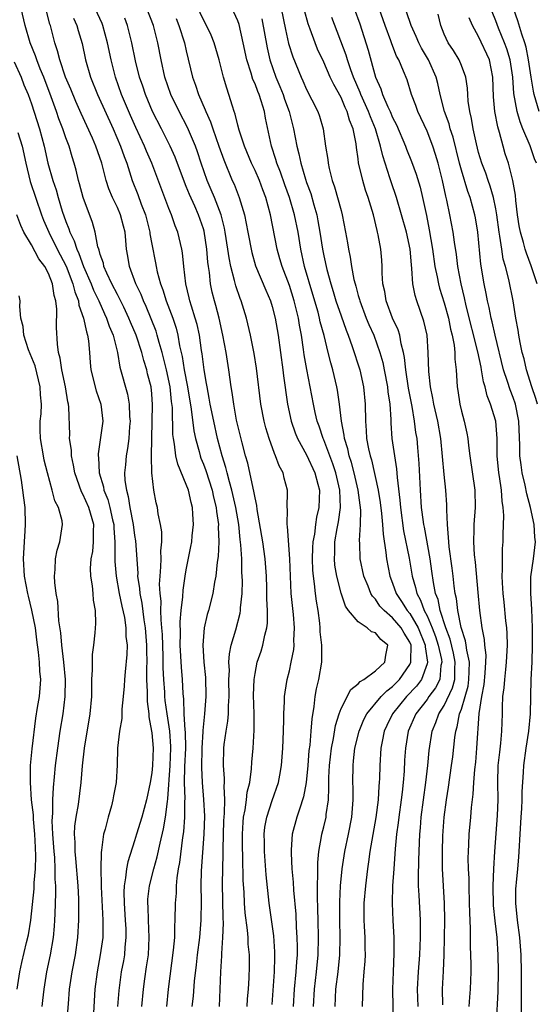
# Model space of a CAD drawing. Units: inches. Extents: x 2592000 to 2595000, y 1539000 to 1542000.
# Drawn here: x 2592680 to 2592740, y 1539709 to 1539824 of the extents above; entities that cross this region are included whole.
import ezdxf

# ---------------------------------------------------------------- set-up
doc = ezdxf.new("R2010")
doc.units = ezdxf.units.IN
doc.header["$MEASUREMENT"] = 0
doc.layers.add('LD25921539_2ft', color=52, linetype='Continuous')

msp = doc.modelspace()

# ---------------------------------------------------------------- linework, layer by layer
at = {"layer": 'LD25921539_2ft'}
for points, elevation in [([(2592713.8, 1539709), (2592713.9, 1539711), (2592714.15, 1539713), (2592714.36, 1539715), (2592714.39, 1539717), (2592714.33, 1539719), (2592714.31, 1539720.31), (2592714.25, 1539721.75), (2592714.26, 1539723), (2592714.31, 1539724.31), (2592714.29, 1539725), (2592714.29, 1539725.71), (2592714.42, 1539727), (2592714.74, 1539728.74), (2592714.78, 1539729), (2592715, 1539729.88), (2592715.26, 1539731), (2592715.28, 1539731.28), (2592715.53, 1539733), (2592715.6, 1539734.4), (2592715.58, 1539735), (2592715.59, 1539735.59), (2592715.65, 1539737), (2592715.89, 1539739), (2592716.12, 1539740.12), (2592716.36, 1539741.65), (2592716.78, 1539743), (2592717, 1539743.61), (2592718.16, 1539745.84), (2592719, 1539746.47), (2592719.24, 1539746.76), (2592719.66, 1539747), (2592721, 1539747.99), (2592722.09, 1539749), (2592722.2, 1539749.8), (2592722.43, 1539751), (2592721.64, 1539751.64), (2592721, 1539752.4), (2592720.55, 1539752.55), (2592720.05, 1539753), (2592719, 1539753.7), (2592717.87, 1539755), (2592717.51, 1539755.51), (2592717.02, 1539757.02), (2592716.52, 1539759), (2592716.29, 1539760.29), (2592716.23, 1539761), (2592716.27, 1539761.73), (2592716.28, 1539763), (2592716.54, 1539764.54), (2592716.69, 1539765.31), (2592716.94, 1539767), (2592716.87, 1539769), (2592716.38, 1539771), (2592716.04, 1539772.04), (2592715, 1539774.84), (2592714.93, 1539775), (2592714.45, 1539776.45), (2592714.23, 1539777), (2592713.99, 1539778.01), (2592713.79, 1539779), (2592713.42, 1539781), (2592713.01, 1539783.01), (2592712.72, 1539784.72), (2592712.64, 1539785.36), (2592712.4, 1539787), (2592712.17, 1539788.17), (2592712.05, 1539789), (2592711.56, 1539791), (2592711, 1539792.77), (2592710.14, 1539795), (2592709.9, 1539795.9), (2592709.58, 1539797), (2592708.79, 1539801), (2592708.26, 1539803), (2592707.91, 1539803.91), (2592707.51, 1539805), (2592707, 1539806.17), (2592706.61, 1539807), (2592705.78, 1539809), (2592705.15, 1539810.85), (2592705, 1539811.41), (2592704.7, 1539812.7), (2592704.58, 1539813), (2592704.37, 1539813.63), (2592703.97, 1539815), (2592703.71, 1539815.71), (2592703.32, 1539817), (2592702.82, 1539819), (2592702.26, 1539821), (2592701.9, 1539821.9), (2592701.38, 1539823), (2592701, 1539823.68), (2592699.84, 1539826.16)], 7848), ([(2592693.86, 1539709), (2592694.03, 1539711), (2592694.18, 1539712.18), (2592694.4, 1539713.6), (2592694.6, 1539715), (2592694.71, 1539717), (2592694.62, 1539719), (2592694.57, 1539720.57), (2592694.53, 1539721), (2592694.55, 1539721.45), (2592694.72, 1539723), (2592695.22, 1539725), (2592695.63, 1539726.37), (2592695.97, 1539727.97), (2592696.38, 1539729.62), (2592696.6, 1539731), (2592696.81, 1539732.81), (2592696.87, 1539733.13), (2592697.14, 1539737), (2592697.23, 1539739), (2592697.22, 1539739.22), (2592697.08, 1539741), (2592696.77, 1539743), (2592696.56, 1539744.56), (2592696.52, 1539745), (2592696.5, 1539745.5), (2592696.4, 1539747), (2592696.34, 1539748.34), (2592696.32, 1539749.68), (2592696.24, 1539752.24), (2592696.18, 1539753), (2592696.08, 1539753.92), (2592696.07, 1539755), (2592696.08, 1539756.08), (2592695.96, 1539757), (2592695.91, 1539758.09), (2592695.96, 1539759), (2592696.07, 1539760.07), (2592696.09, 1539761), (2592696.07, 1539761.93), (2592696.17, 1539763), (2592696.17, 1539764.17), (2592696.02, 1539765), (2592695.74, 1539766.26), (2592695.65, 1539767), (2592695.52, 1539767.52), (2592695.23, 1539769), (2592694.99, 1539771), (2592694.95, 1539772.95), (2592695.06, 1539777), (2592695.1, 1539778.9), (2592695, 1539780.19), (2592694.92, 1539781), (2592694.52, 1539782.52), (2592694.41, 1539783), (2592694.06, 1539784.06), (2592693.84, 1539785), (2592693.19, 1539787), (2592692.53, 1539788.54), (2592692.35, 1539789), (2592691.73, 1539790.27), (2592691.26, 1539791.26), (2592691, 1539791.73), (2592690.36, 1539793), (2592689.77, 1539794.23), (2592689.44, 1539795), (2592689.38, 1539795.38), (2592689, 1539796.41), (2592688.88, 1539796.88), (2592688.83, 1539797), (2592688.73, 1539797.27), (2592688.42, 1539799), (2592688.12, 1539800.12), (2592687.01, 1539803.01), (2592686.6, 1539804.6), (2592686.47, 1539805), (2592686.2, 1539806.2), (2592685.99, 1539807), (2592685.75, 1539807.75), (2592685.38, 1539809), (2592685, 1539809.97), (2592684.65, 1539811), (2592684.18, 1539812.18), (2592683.91, 1539813), (2592683.3, 1539814.7), (2592682.43, 1539817), (2592682.02, 1539817.98), (2592681.62, 1539819), (2592681.48, 1539819.48), (2592680.84, 1539821), (2592680.27, 1539823), (2592679.82, 1539825)], 7862), ([(2592696.74, 1539709), (2592696.93, 1539711), (2592697.53, 1539715.53), (2592697.67, 1539717), (2592697.68, 1539718.32), (2592697.73, 1539719), (2592697.76, 1539721), (2592697.86, 1539722.14), (2592697.88, 1539723), (2592697.95, 1539723.95), (2592698.12, 1539725), (2592698.27, 1539725.73), (2592698.62, 1539728.62), (2592698.73, 1539729.27), (2592698.85, 1539731), (2592698.85, 1539732.85), (2592698.87, 1539733.13), (2592698.82, 1539735), (2592698.85, 1539736.85), (2592698.94, 1539739), (2592698.91, 1539740.91), (2592698.89, 1539741.11), (2592698.77, 1539743), (2592698.71, 1539744.71), (2592698.64, 1539745.36), (2592698.56, 1539747), (2592698.44, 1539748.44), (2592698.31, 1539751), (2592698.32, 1539752.32), (2592698.29, 1539753.71), (2592698.4, 1539755), (2592698.6, 1539756.6), (2592698.63, 1539757.38), (2592698.87, 1539759), (2592699, 1539759.75), (2592699.55, 1539762.45), (2592699.65, 1539763), (2592699.7, 1539763.7), (2592699.84, 1539765), (2592699.79, 1539766.21), (2592699.72, 1539767), (2592699.56, 1539767.56), (2592699.25, 1539769), (2592699, 1539769.67), (2592698.02, 1539772.02), (2592697.81, 1539773), (2592697.65, 1539774.35), (2592697.51, 1539775), (2592697.45, 1539775.45), (2592697.4, 1539778.6), (2592697.31, 1539779.31), (2592697.14, 1539781), (2592696.7, 1539783), (2592696.37, 1539784.37), (2592696.2, 1539785), (2592695.85, 1539786.15), (2592695.63, 1539787), (2592695.49, 1539787.49), (2592694.34, 1539790.34), (2592694.03, 1539791), (2592693.75, 1539791.75), (2592693.16, 1539793), (2592692.42, 1539795), (2592692.21, 1539796.21), (2592692.06, 1539797), (2592691.99, 1539798.01), (2592691.89, 1539799), (2592691.7, 1539799.7), (2592691.38, 1539801), (2592691, 1539801.86), (2592690.43, 1539803), (2592690.01, 1539804.01), (2592689.68, 1539805), (2592689.18, 1539807), (2592688.49, 1539809), (2592688.1, 1539809.9), (2592686.78, 1539812.78), (2592686.17, 1539814.17), (2592685.59, 1539815.59), (2592684.98, 1539817.02), (2592684.3, 1539819), (2592684.05, 1539820.05), (2592683.71, 1539821), (2592683.22, 1539823), (2592683.16, 1539823.16), (2592682.69, 1539825)], 7860), ([(2592702.86, 1539709), (2592702.95, 1539711), (2592703.01, 1539713), (2592703.14, 1539714.86), (2592703.13, 1539715.13), (2592703.27, 1539717), (2592703.32, 1539718.68), (2592703.28, 1539719.28), (2592703.24, 1539723.24), (2592703.25, 1539725), (2592703.29, 1539726.71), (2592703.28, 1539727.28), (2592703.39, 1539730.61), (2592703.4, 1539731), (2592703.46, 1539731.46), (2592703.48, 1539733), (2592703.41, 1539734.59), (2592703.46, 1539735), (2592703.47, 1539735.47), (2592703.34, 1539737), (2592703.38, 1539739), (2592703.43, 1539739.43), (2592703.65, 1539741), (2592703.85, 1539742.15), (2592703.92, 1539743), (2592703.92, 1539743.92), (2592704.01, 1539745), (2592703.97, 1539747), (2592704.02, 1539748.02), (2592703.97, 1539749), (2592704.02, 1539749.98), (2592704.24, 1539751), (2592704.77, 1539752.77), (2592705.28, 1539754.72), (2592705.32, 1539755), (2592705.32, 1539755.32), (2592705.5, 1539757), (2592705.53, 1539758.47), (2592705.48, 1539759.48), (2592705.46, 1539761), (2592705.37, 1539762.63), (2592705.28, 1539763.28), (2592705.11, 1539765), (2592704.78, 1539767), (2592704.32, 1539769), (2592704.03, 1539769.97), (2592703.77, 1539771), (2592703.62, 1539771.62), (2592703.17, 1539773), (2592702.64, 1539775), (2592702.2, 1539777), (2592701.8, 1539779), (2592701.69, 1539779.69), (2592701.42, 1539781), (2592701.38, 1539781.38), (2592701.08, 1539783), (2592700.85, 1539784.85), (2592700.78, 1539785.22), (2592700.53, 1539787), (2592700.26, 1539788.26), (2592700.06, 1539789), (2592699.6, 1539790.4), (2592699.43, 1539791), (2592699.36, 1539791.35), (2592698.95, 1539793), (2592698.72, 1539795), (2592698.58, 1539796.58), (2592698.51, 1539797), (2592698.03, 1539799), (2592697.73, 1539799.73), (2592697.29, 1539801), (2592697, 1539801.72), (2592695.02, 1539807), (2592694.4, 1539808.4), (2592694.16, 1539809), (2592693.15, 1539811.15), (2592692.54, 1539812.54), (2592691.49, 1539815), (2592690.77, 1539817), (2592690.26, 1539819), (2592689.86, 1539821), (2592689.31, 1539823), (2592689.23, 1539823.23), (2592688.42, 1539825)], 7856), ([(2592709, 1539709.22), (2592709.27, 1539713), (2592709.3, 1539714.7), (2592709.32, 1539715), (2592709.32, 1539715.32), (2592709.18, 1539717.18), (2592708.65, 1539721), (2592708.29, 1539724.29), (2592708.09, 1539727), (2592708.1, 1539728.1), (2592708.07, 1539729), (2592708.16, 1539729.84), (2592708.37, 1539731), (2592709, 1539732.92), (2592709.73, 1539735), (2592709.88, 1539735.88), (2592710.08, 1539737), (2592710.24, 1539739), (2592710.32, 1539741), (2592710.34, 1539742.34), (2592710.34, 1539743), (2592710.42, 1539744.42), (2592710.43, 1539745), (2592710.49, 1539745.51), (2592710.74, 1539747), (2592711, 1539748.01), (2592711.22, 1539749), (2592711.5, 1539750.49), (2592711.54, 1539751), (2592711.53, 1539751.53), (2592711.59, 1539753), (2592711.47, 1539754.53), (2592711.22, 1539757), (2592711.12, 1539759), (2592711.05, 1539761), (2592710.79, 1539764.79), (2592710.74, 1539765), (2592710.78, 1539766.78), (2592710.75, 1539767), (2592710.79, 1539768.79), (2592710.77, 1539769), (2592710.41, 1539770.41), (2592710.28, 1539771), (2592709.81, 1539771.81), (2592709.4, 1539773), (2592709.26, 1539773.26), (2592708.64, 1539775), (2592708.24, 1539776.24), (2592708.05, 1539777), (2592707.66, 1539779), (2592707.16, 1539783.16), (2592706.89, 1539784.89), (2592706.48, 1539787), (2592706.02, 1539789), (2592705.4, 1539791), (2592705.28, 1539791.28), (2592704.76, 1539792.76), (2592704.63, 1539793.37), (2592704.19, 1539795), (2592703.99, 1539795.99), (2592703.86, 1539797), (2592703.55, 1539799), (2592703.46, 1539799.46), (2592703.06, 1539801), (2592702.29, 1539803), (2592701.92, 1539803.92), (2592701.44, 1539805), (2592700.75, 1539807), (2592700.32, 1539808.32), (2592700.07, 1539809), (2592699.16, 1539811.16), (2592698.19, 1539813), (2592697.2, 1539815), (2592696.52, 1539817), (2592696.09, 1539819), (2592695.7, 1539821), (2592695.19, 1539823), (2592694.42, 1539825)], 7852), ([(2592716.32, 1539709), (2592716.4, 1539711), (2592716.66, 1539713), (2592716.87, 1539715), (2592716.9, 1539717), (2592716.86, 1539719), (2592716.87, 1539721.13), (2592716.95, 1539723), (2592717.13, 1539725), (2592717.43, 1539727), (2592717.86, 1539729), (2592718.25, 1539731), (2592718.42, 1539733), (2592718.4, 1539734.4), (2592718.39, 1539735), (2592718.4, 1539737), (2592718.47, 1539737.53), (2592718.62, 1539739), (2592719.12, 1539741), (2592719.67, 1539742.33), (2592720.02, 1539743), (2592721.66, 1539745), (2592722.31, 1539745.69), (2592723, 1539746.18), (2592723.8, 1539747), (2592725, 1539748.73), (2592725.13, 1539749), (2592725.11, 1539749.11), (2592725.14, 1539751), (2592725, 1539751.33), (2592724.36, 1539752.36), (2592724, 1539753), (2592723, 1539754.17), (2592722.01, 1539755), (2592721.53, 1539755.53), (2592721, 1539756.32), (2592720.66, 1539756.66), (2592720.48, 1539757), (2592720.16, 1539757.84), (2592719.67, 1539759), (2592719.24, 1539761), (2592719.19, 1539762.81), (2592719.16, 1539763.16), (2592719.28, 1539765), (2592719.31, 1539766.69), (2592719.01, 1539769), (2592718.53, 1539771), (2592718.21, 1539772.21), (2592717.95, 1539773), (2592717.79, 1539773.79), (2592717.41, 1539775), (2592717.38, 1539775.38), (2592717.05, 1539777), (2592716.83, 1539779), (2592716.61, 1539780.61), (2592716.53, 1539781), (2592716.04, 1539783), (2592715.8, 1539783.8), (2592715.52, 1539785), (2592715.03, 1539786.97), (2592714.58, 1539788.58), (2592714.5, 1539789), (2592714.33, 1539789.67), (2592713.74, 1539791.74), (2592712.77, 1539795), (2592712.33, 1539797), (2592712, 1539799), (2592711.6, 1539801), (2592711.03, 1539803.03), (2592710.48, 1539804.48), (2592709.97, 1539805.97), (2592709.55, 1539807), (2592709.44, 1539807.44), (2592708.93, 1539809), (2592708.23, 1539812.23), (2592708.1, 1539813), (2592707.73, 1539814.27), (2592707.48, 1539815), (2592707.33, 1539815.33), (2592707, 1539816.23), (2592706.75, 1539816.75), (2592706.55, 1539817.45), (2592706.04, 1539819), (2592705.64, 1539821), (2592705.14, 1539823.14), (2592705, 1539823.54), (2592704.55, 1539824.55)], 7846), ([(2592710.06, 1539825), (2592710.53, 1539822.53), (2592710.91, 1539820.91), (2592711.38, 1539819.38), (2592712.37, 1539817), (2592712.57, 1539816.57), (2592713, 1539815.58), (2592713.62, 1539814.38), (2592714.3, 1539813), (2592714.48, 1539812.48), (2592714.91, 1539811), (2592715.18, 1539809), (2592715.45, 1539807.45), (2592715.49, 1539807), (2592715.63, 1539806.37), (2592715.99, 1539805), (2592716.25, 1539804.25), (2592717, 1539801.5), (2592717.15, 1539801), (2592717.54, 1539799), (2592717.76, 1539797.76), (2592717.87, 1539797), (2592718.08, 1539796.08), (2592718.23, 1539795), (2592718.5, 1539793.5), (2592718.63, 1539793), (2592718.72, 1539792.72), (2592719, 1539791.64), (2592719.15, 1539791.15), (2592719.17, 1539791), (2592719.94, 1539789), (2592720.25, 1539788.25), (2592720.8, 1539787), (2592721.53, 1539785), (2592721.85, 1539783.85), (2592722.02, 1539783), (2592722.39, 1539781), (2592722.44, 1539780.44), (2592722.66, 1539779), (2592722.79, 1539777.21), (2592722.8, 1539776.8), (2592722.92, 1539775), (2592723.2, 1539773), (2592723.47, 1539771.47), (2592723.53, 1539770.47), (2592723.85, 1539767.85), (2592723.9, 1539767), (2592724.28, 1539764.28), (2592724.92, 1539761.08), (2592725.28, 1539759), (2592725.67, 1539757.67), (2592725.8, 1539757), (2592726.23, 1539756.23), (2592726.68, 1539755), (2592727, 1539754.39), (2592727.6, 1539753), (2592727.98, 1539751.98), (2592728.29, 1539751), (2592728.67, 1539749.33), (2592728.71, 1539749), (2592728.62, 1539748.62), (2592728.48, 1539747), (2592727.99, 1539746.01), (2592727.23, 1539745), (2592727, 1539744.67), (2592725.68, 1539743), (2592724.8, 1539741), (2592724.49, 1539739), (2592724.4, 1539737.6), (2592724.34, 1539736.34), (2592724.23, 1539735), (2592724.1, 1539733.9), (2592724.01, 1539733), (2592723.72, 1539731), (2592723.66, 1539730.34), (2592723.47, 1539729), (2592723.31, 1539727.31), (2592723.27, 1539726.73), (2592723.13, 1539725), (2592722.99, 1539723), (2592722.93, 1539721), (2592723.04, 1539718.96), (2592723.16, 1539717), (2592723.16, 1539715.16), (2592723.05, 1539713), (2592722.99, 1539711), (2592723.06, 1539706.94)], 7842), ([(2592725.98, 1539709), (2592725.9, 1539711), (2592726.02, 1539713), (2592726.17, 1539715), (2592726.24, 1539717), (2592726.26, 1539718.26), (2592726.24, 1539719), (2592726.09, 1539721.91), (2592726.02, 1539723), (2592725.99, 1539723.99), (2592726.03, 1539726.03), (2592726.16, 1539729), (2592726.24, 1539729.76), (2592726.33, 1539731), (2592726.85, 1539735), (2592727.08, 1539737), (2592727.25, 1539738.75), (2592727.6, 1539741), (2592728.02, 1539741.98), (2592728.37, 1539743), (2592729, 1539743.95), (2592729.98, 1539746.02), (2592730.23, 1539747), (2592730.24, 1539748.24), (2592730.29, 1539749), (2592730.07, 1539750.07), (2592729.68, 1539751.68), (2592729.17, 1539753), (2592728.52, 1539755), (2592728.28, 1539756.28), (2592727.99, 1539757), (2592727.75, 1539758.25), (2592727.57, 1539759.57), (2592727.35, 1539761), (2592726.69, 1539764.69), (2592726.63, 1539765), (2592726.45, 1539766.45), (2592726.37, 1539767), (2592726.24, 1539769), (2592726.1, 1539772.1), (2592725.95, 1539773.95), (2592725.84, 1539775), (2592725.71, 1539775.71), (2592725.56, 1539777), (2592725.26, 1539778.74), (2592724.85, 1539780.85), (2592724.54, 1539783), (2592724.4, 1539784.4), (2592724.28, 1539785), (2592724, 1539786), (2592723.83, 1539787), (2592723.64, 1539787.64), (2592722.99, 1539789), (2592722.24, 1539791), (2592722.08, 1539792.08), (2592721.87, 1539793), (2592721.79, 1539794.21), (2592721.8, 1539795), (2592721.74, 1539795.74), (2592721.62, 1539797), (2592721.33, 1539798.67), (2592721.25, 1539799), (2592721.19, 1539799.19), (2592720.79, 1539801), (2592720.17, 1539803), (2592719.86, 1539803.86), (2592719.52, 1539805), (2592719.05, 1539807.05), (2592719, 1539807.51), (2592718.81, 1539808.81), (2592718.76, 1539809.24), (2592718.42, 1539811), (2592717.99, 1539811.99), (2592717.73, 1539813), (2592717.48, 1539813.48), (2592717, 1539814.63), (2592716.15, 1539816.15), (2592715.75, 1539817), (2592715, 1539818.74), (2592714.27, 1539820.27), (2592713.99, 1539821), (2592713.43, 1539822.57), (2592713.19, 1539823.19), (2592712.76, 1539824.76)], 7840), ([(2592718.54, 1539825), (2592719.19, 1539823.19), (2592720.14, 1539820.14), (2592721.02, 1539817), (2592721.64, 1539815.64), (2592721.83, 1539815), (2592722.45, 1539813.55), (2592722.72, 1539813), (2592723, 1539812.32), (2592723.45, 1539811.45), (2592724.49, 1539809), (2592724.62, 1539808.62), (2592725.19, 1539807.19), (2592725.73, 1539805.73), (2592726.2, 1539804.2), (2592726.48, 1539803), (2592726.93, 1539800.93), (2592727.26, 1539799.26), (2592727.63, 1539797), (2592727.92, 1539795), (2592728.19, 1539793.81), (2592728.33, 1539793), (2592728.47, 1539792.47), (2592729, 1539790.76), (2592729.48, 1539789), (2592729.73, 1539787.73), (2592729.92, 1539787), (2592730.14, 1539785.86), (2592730.22, 1539785), (2592730.23, 1539784.23), (2592730.38, 1539783), (2592730.5, 1539781), (2592730.58, 1539780.58), (2592730.81, 1539779), (2592731, 1539778.18), (2592731.32, 1539777), (2592731.63, 1539775.63), (2592731.74, 1539775), (2592731.81, 1539774.19), (2592731.96, 1539773), (2592732.57, 1539769), (2592732.61, 1539767), (2592732.45, 1539765), (2592732.46, 1539764.46), (2592732.41, 1539763), (2592732.5, 1539761.5), (2592732.61, 1539760.61), (2592732.89, 1539757.11), (2592733.09, 1539755), (2592733.39, 1539753), (2592733.65, 1539751.65), (2592733.69, 1539751), (2592733.82, 1539749.82), (2592733.79, 1539749), (2592733.72, 1539747.72), (2592733.59, 1539746.41), (2592733.34, 1539745), (2592733.04, 1539743.04), (2592732.76, 1539739), (2592732.62, 1539737.38), (2592732.52, 1539736.52), (2592732.41, 1539735), (2592732.34, 1539733.66), (2592732.13, 1539732.13), (2592732.04, 1539731), (2592731.85, 1539729), (2592731.82, 1539727.82), (2592731.77, 1539727), (2592731.76, 1539726.24), (2592731.8, 1539725), (2592731.85, 1539723.85), (2592731.85, 1539723), (2592731.91, 1539721), (2592731.92, 1539719.92), (2592732.01, 1539717.99), (2592732.01, 1539716.01), (2592732.08, 1539713.92), (2592732.08, 1539713), (2592732, 1539711), (2592731.93, 1539710.07), (2592731.88, 1539709)], 7836), ([(2592735.09, 1539707.09), (2592735.28, 1539710.72), (2592735.32, 1539713), (2592735.27, 1539715), (2592735.14, 1539717), (2592734.93, 1539718.93), (2592734.74, 1539720.74), (2592734.7, 1539723), (2592734.78, 1539725), (2592734.9, 1539727), (2592735.2, 1539731.2), (2592735.26, 1539733), (2592735.23, 1539735), (2592735.29, 1539737), (2592735.45, 1539738.55), (2592735.58, 1539739.58), (2592735.71, 1539741), (2592735.77, 1539743), (2592735.77, 1539743.77), (2592735.83, 1539745), (2592735.97, 1539746.03), (2592736.03, 1539747), (2592736.15, 1539748.15), (2592736.26, 1539749), (2592736.36, 1539751), (2592736.32, 1539752.32), (2592736.27, 1539753), (2592736.18, 1539753.82), (2592735.98, 1539755.98), (2592735.87, 1539757), (2592735.79, 1539758.21), (2592735.75, 1539759), (2592735.79, 1539759.79), (2592735.77, 1539761), (2592735.78, 1539762.22), (2592735.86, 1539763), (2592735.86, 1539763.86), (2592735.93, 1539766.07), (2592735.84, 1539767), (2592735.72, 1539767.72), (2592735.65, 1539769), (2592735.43, 1539770.57), (2592735.35, 1539771), (2592735.15, 1539773), (2592735.14, 1539775), (2592735, 1539777), (2592734.39, 1539779), (2592733.98, 1539779.98), (2592733.77, 1539781), (2592733.58, 1539781.58), (2592733.35, 1539783), (2592733.28, 1539783.28), (2592732.92, 1539785.08), (2592731.57, 1539790.43), (2592731.37, 1539791.37), (2592730.96, 1539793), (2592730.58, 1539795), (2592730.41, 1539796.41), (2592730.19, 1539797.81), (2592730.05, 1539799), (2592729.66, 1539801), (2592729.31, 1539802.69), (2592729.18, 1539803.18), (2592728.8, 1539805), (2592728.29, 1539807), (2592728, 1539808), (2592727.68, 1539809), (2592727, 1539810.74), (2592725.94, 1539813), (2592725.7, 1539813.7), (2592725.2, 1539815), (2592724.68, 1539816.68), (2592724.28, 1539817.72), (2592723.73, 1539819), (2592723.46, 1539819.46), (2592722.89, 1539820.89), (2592722.79, 1539821.21), (2592722.13, 1539823), (2592721.44, 1539825)], 7834), ([(2592737.97, 1539707.97), (2592738, 1539710), (2592738, 1539713), (2592737.95, 1539715), (2592737.79, 1539717), (2592737.52, 1539719), (2592737.32, 1539721), (2592737.34, 1539722.66), (2592737.36, 1539723), (2592737.41, 1539723.41), (2592737.56, 1539725), (2592737.66, 1539726.34), (2592737.73, 1539727), (2592737.82, 1539729), (2592737.93, 1539731), (2592738.01, 1539732.01), (2592738.05, 1539733), (2592738.05, 1539733.95), (2592738.23, 1539736.23), (2592738.26, 1539737), (2592738.53, 1539739), (2592738.85, 1539741), (2592739.02, 1539743), (2592739.12, 1539747), (2592739.22, 1539749), (2592739.27, 1539751), (2592739.26, 1539753), (2592739.18, 1539755.18), (2592739.08, 1539757), (2592739.08, 1539758.92), (2592739.37, 1539761), (2592739.62, 1539763), (2592739.54, 1539763.54), (2592739.45, 1539765), (2592739.02, 1539766.98), (2592738.59, 1539768.59), (2592738.41, 1539769.59), (2592738.08, 1539771), (2592737.93, 1539771.93), (2592737.81, 1539773), (2592737.81, 1539774.19), (2592737.69, 1539777), (2592737.27, 1539779), (2592737, 1539779.77), (2592736.65, 1539780.65), (2592736.36, 1539781.64), (2592735.91, 1539783), (2592734.91, 1539787), (2592734.57, 1539788.57), (2592734.45, 1539789), (2592734.23, 1539790.23), (2592734.03, 1539791), (2592733.87, 1539791.87), (2592733.63, 1539793), (2592733.26, 1539795.26), (2592732.9, 1539799), (2592732.64, 1539800.64), (2592732.57, 1539801), (2592732.02, 1539803), (2592731.73, 1539803.73), (2592731, 1539806.18), (2592730.78, 1539807), (2592730.03, 1539810.03), (2592729.71, 1539811), (2592729.58, 1539811.58), (2592729.05, 1539813), (2592728.53, 1539815), (2592728.25, 1539816.25), (2592728.05, 1539817), (2592727.17, 1539819), (2592726.37, 1539820.37), (2592726.04, 1539821), (2592725.74, 1539821.74), (2592725.16, 1539823), (2592724.61, 1539824.61)], 7832), ([(2592739.72, 1539807), (2592739.51, 1539807.51), (2592738.99, 1539809.01), (2592738.14, 1539811), (2592737.82, 1539811.82), (2592737.5, 1539813), (2592737.1, 1539815.1), (2592736.96, 1539817), (2592736.66, 1539819), (2592736.28, 1539820.28), (2592736.01, 1539821), (2592735.31, 1539822.69), (2592735, 1539823.54), (2592734.59, 1539824.59)], 7826), ([(2592740.03, 1539813), (2592739.66, 1539814.34), (2592739.45, 1539815), (2592739.37, 1539815.37), (2592739.09, 1539817), (2592738.79, 1539819), (2592738.51, 1539820.51), (2592738.36, 1539821), (2592738.01, 1539821.99), (2592737.57, 1539823.57), (2592737.05, 1539825)], 7824), ([(2592685.88, 1539823.88), (2592686.28, 1539823), (2592686.43, 1539822.43), (2592686.9, 1539820.9), (2592687.31, 1539819), (2592687.89, 1539817), (2592688.69, 1539815), (2592690.51, 1539811), (2592691.38, 1539809), (2592691.79, 1539807.79), (2592692.1, 1539807), (2592692.73, 1539805), (2592693.36, 1539803.36), (2592693.76, 1539802.24), (2592694.25, 1539801), (2592694.78, 1539799), (2592694.79, 1539798.79), (2592695, 1539797.61), (2592695.44, 1539795.44), (2592695.5, 1539795), (2592695.63, 1539794.37), (2592696.02, 1539793), (2592696.3, 1539792.3), (2592696.68, 1539791), (2592697.43, 1539789), (2592697.82, 1539787.82), (2592698.02, 1539787), (2592698.22, 1539785.78), (2592698.52, 1539784.52), (2592698.76, 1539783), (2592699.14, 1539781), (2592699.59, 1539778.41), (2592699.89, 1539775.89), (2592700.09, 1539775), (2592700.51, 1539773.49), (2592700.63, 1539773), (2592700.72, 1539772.72), (2592701, 1539772.03), (2592701.27, 1539771.27), (2592702.01, 1539769), (2592702.18, 1539768.18), (2592702.49, 1539767), (2592702.52, 1539766.52), (2592702.75, 1539765), (2592702.73, 1539764.73), (2592702.8, 1539763), (2592702.73, 1539761.27), (2592702.61, 1539760.61), (2592702.44, 1539759), (2592702.29, 1539758.29), (2592702.08, 1539757), (2592701.58, 1539755), (2592701.44, 1539754.56), (2592701.1, 1539753), (2592701, 1539751.99), (2592700.93, 1539751), (2592701.04, 1539749), (2592701.24, 1539747.24), (2592701.3, 1539745), (2592701.13, 1539743), (2592700.93, 1539741.06), (2592700.94, 1539740.94), (2592700.83, 1539739), (2592700.77, 1539736.77), (2592700.86, 1539735), (2592701.03, 1539733.03), (2592701.12, 1539731.12), (2592701.06, 1539729), (2592700.75, 1539724.75), (2592700.72, 1539723), (2592700.73, 1539721.27), (2592700.69, 1539719), (2592700.53, 1539717), (2592700.28, 1539715), (2592700.16, 1539713.84), (2592699.93, 1539711.93), (2592699.81, 1539710.19), (2592699.67, 1539709)], 7858), ([(2592706.07, 1539709), (2592706.13, 1539709.87), (2592706.24, 1539711), (2592706.33, 1539712.33), (2592706.36, 1539713.64), (2592706.35, 1539715), (2592706.22, 1539716.22), (2592706.2, 1539717), (2592706.13, 1539717.87), (2592705.86, 1539719.86), (2592705.79, 1539721), (2592705.74, 1539722.26), (2592705.64, 1539723.64), (2592705.6, 1539726.4), (2592705.55, 1539727.55), (2592705.54, 1539729), (2592705.61, 1539730.39), (2592705.66, 1539731), (2592705.84, 1539731.84), (2592706, 1539733), (2592706.1, 1539733.9), (2592706.39, 1539735), (2592706.6, 1539736.6), (2592706.63, 1539737.37), (2592706.77, 1539739), (2592706.91, 1539741.09), (2592706.9, 1539743), (2592706.84, 1539745.16), (2592706.89, 1539747), (2592707, 1539747.69), (2592707.26, 1539749), (2592707.7, 1539750.3), (2592707.91, 1539751), (2592708.13, 1539752.13), (2592708.38, 1539753), (2592708.45, 1539753.55), (2592708.46, 1539755), (2592708.38, 1539756.38), (2592708.39, 1539757), (2592708.37, 1539757.63), (2592708.32, 1539759), (2592708.18, 1539761), (2592707.91, 1539763), (2592707.26, 1539766.74), (2592707.21, 1539767.21), (2592707, 1539768.11), (2592706.88, 1539768.88), (2592706.78, 1539769.22), (2592706.15, 1539772.15), (2592705.9, 1539773), (2592705.5, 1539774.5), (2592705, 1539776.51), (2592704.86, 1539777.14), (2592704.52, 1539779), (2592704.35, 1539780.35), (2592704.23, 1539781), (2592703.95, 1539783), (2592703.64, 1539785), (2592703.27, 1539787), (2592702.82, 1539789), (2592702.45, 1539790.45), (2592702.29, 1539791), (2592702.03, 1539792.03), (2592701.82, 1539793), (2592701.7, 1539794.3), (2592701.58, 1539795), (2592701.51, 1539795.51), (2592701.41, 1539797), (2592701.09, 1539799.09), (2592701, 1539799.38), (2592700.44, 1539801), (2592700, 1539802), (2592699.37, 1539803.37), (2592699, 1539804.31), (2592698.79, 1539804.79), (2592697.71, 1539807.71), (2592697.13, 1539809), (2592696.12, 1539811), (2592695.09, 1539813), (2592694.26, 1539815), (2592693.95, 1539815.95), (2592693.59, 1539817), (2592693.11, 1539818.89), (2592692.67, 1539821), (2592692.16, 1539823), (2592691.86, 1539823.86)], 7854), ([(2592697.82, 1539823.82), (2592698.16, 1539823), (2592698.79, 1539821), (2592699, 1539820.06), (2592699.73, 1539817), (2592700.08, 1539816.08), (2592700.42, 1539815), (2592701.21, 1539813.21), (2592701.27, 1539813), (2592701.82, 1539811.82), (2592702.08, 1539811), (2592702.81, 1539809), (2592703.39, 1539807.39), (2592704.36, 1539805), (2592704.56, 1539804.56), (2592705.16, 1539803), (2592705.76, 1539801), (2592705.99, 1539799.99), (2592706.16, 1539799), (2592706.62, 1539796.62), (2592707.07, 1539795.07), (2592708.24, 1539792.24), (2592708.8, 1539791), (2592709, 1539790.34), (2592709.35, 1539789), (2592709.7, 1539787), (2592710.22, 1539783), (2592710.3, 1539782.3), (2592710.77, 1539779), (2592711.19, 1539777), (2592711.67, 1539775.67), (2592711.95, 1539775), (2592713, 1539773.11), (2592713.95, 1539771), (2592714.32, 1539769.68), (2592714.48, 1539769), (2592714.43, 1539767), (2592714.15, 1539765.85), (2592714.02, 1539765), (2592713.9, 1539763.9), (2592713.72, 1539763), (2592713.69, 1539762.31), (2592713.65, 1539761), (2592713.69, 1539759.69), (2592713.75, 1539759), (2592713.89, 1539758.11), (2592714, 1539757), (2592714.11, 1539756.11), (2592714.29, 1539755), (2592714.48, 1539753.52), (2592714.53, 1539753), (2592714.55, 1539752.55), (2592714.73, 1539751), (2592714.75, 1539749.25), (2592714.73, 1539749), (2592714.4, 1539747), (2592714.11, 1539745.89), (2592713.96, 1539745), (2592713.84, 1539743.84), (2592713.59, 1539742.41), (2592713.5, 1539741), (2592713.36, 1539739.36), (2592713.27, 1539738.73), (2592713.14, 1539737), (2592712.95, 1539735), (2592712.65, 1539733.35), (2592712.54, 1539733), (2592712.28, 1539732.28), (2592711.88, 1539731), (2592711.33, 1539729), (2592711.21, 1539727.21), (2592711.19, 1539727), (2592711.19, 1539726.81), (2592711.3, 1539725), (2592711.45, 1539723.45), (2592711.48, 1539722.52), (2592711.73, 1539719.73), (2592711.8, 1539718.2), (2592711.88, 1539717), (2592711.91, 1539715.91), (2592711.9, 1539715), (2592711.82, 1539714.18), (2592711.75, 1539713), (2592711.54, 1539711), (2592711.44, 1539709)], 7850), ([(2592707.8, 1539823.8), (2592708.41, 1539820.41), (2592708.73, 1539819), (2592709.43, 1539817), (2592709.9, 1539815.9), (2592710.26, 1539815), (2592710.44, 1539814.44), (2592710.96, 1539813), (2592711.49, 1539811), (2592711.86, 1539809), (2592712.1, 1539808.1), (2592712.31, 1539807), (2592712.87, 1539805.13), (2592713, 1539804.75), (2592713.48, 1539803.48), (2592713.83, 1539802.17), (2592714.18, 1539801), (2592714.32, 1539800.32), (2592714.55, 1539799), (2592714.85, 1539797), (2592715, 1539796.24), (2592715.35, 1539794.65), (2592715.81, 1539793), (2592716.1, 1539792.1), (2592716.41, 1539791), (2592717, 1539789.25), (2592717.59, 1539787.59), (2592717.84, 1539787), (2592718.31, 1539785.69), (2592719.17, 1539783), (2592719.62, 1539781), (2592719.81, 1539779), (2592719.83, 1539777), (2592719.94, 1539775.94), (2592719.98, 1539775), (2592720.19, 1539773.81), (2592720.38, 1539773), (2592720.53, 1539772.53), (2592721.31, 1539769), (2592721.55, 1539767.55), (2592721.71, 1539766.29), (2592721.84, 1539765), (2592721.89, 1539763.89), (2592722.23, 1539761.77), (2592722.28, 1539761), (2592722.67, 1539759), (2592723, 1539758.18), (2592723.41, 1539757), (2592724.05, 1539756.05), (2592724.71, 1539755), (2592725, 1539754.66), (2592725.98, 1539753), (2592726.79, 1539751), (2592726.79, 1539750.79), (2592727.05, 1539749), (2592727, 1539748.8), (2592726.36, 1539747), (2592725.78, 1539746.22), (2592724.62, 1539745), (2592722.99, 1539743), (2592722.34, 1539741.66), (2592722.03, 1539741), (2592721.77, 1539739.77), (2592721.63, 1539739), (2592721.51, 1539737), (2592721.48, 1539735.48), (2592721.45, 1539735), (2592721.41, 1539734.59), (2592721.31, 1539733), (2592721.05, 1539730.95), (2592720.36, 1539727), (2592720.2, 1539725.8), (2592720.07, 1539725), (2592719.83, 1539723), (2592719.67, 1539721), (2592719.65, 1539719.65), (2592719.66, 1539719), (2592719.7, 1539718.3), (2592719.76, 1539717), (2592719.77, 1539715.77), (2592719.79, 1539715), (2592719.76, 1539714.24), (2592719.67, 1539713), (2592719.52, 1539711.52), (2592719.45, 1539709)], 7844), ([(2592728.82, 1539709.18), (2592728.8, 1539711), (2592728.92, 1539713.08), (2592728.99, 1539715), (2592729.06, 1539719), (2592729.04, 1539721), (2592728.81, 1539725), (2592728.79, 1539727), (2592728.83, 1539728.83), (2592728.99, 1539731), (2592729.27, 1539733), (2592729.51, 1539734.49), (2592729.86, 1539737), (2592729.99, 1539738.01), (2592730.24, 1539740.24), (2592730.34, 1539741), (2592730.51, 1539741.49), (2592730.79, 1539743), (2592731, 1539743.55), (2592731.43, 1539745), (2592731.77, 1539746.23), (2592731.87, 1539747), (2592731.91, 1539747.91), (2592731.92, 1539749), (2592731.61, 1539750.39), (2592731.55, 1539751), (2592731.49, 1539751.49), (2592730.96, 1539753.04), (2592730.57, 1539755), (2592730.42, 1539756.42), (2592730.28, 1539757), (2592730.17, 1539757.83), (2592730.05, 1539759), (2592729.94, 1539759.94), (2592729.57, 1539762.43), (2592729.52, 1539763), (2592729.51, 1539763.51), (2592729.37, 1539765), (2592729.3, 1539766.7), (2592729.32, 1539767), (2592729.31, 1539767.31), (2592729.2, 1539769), (2592729, 1539770.81), (2592728.62, 1539775), (2592728.26, 1539777), (2592727.79, 1539779), (2592727.69, 1539779.69), (2592727.4, 1539781), (2592727.21, 1539782.79), (2592727.15, 1539785), (2592727.02, 1539787), (2592726.64, 1539788.64), (2592725.8, 1539791), (2592725.61, 1539791.61), (2592725.35, 1539793), (2592725.25, 1539794.75), (2592725.18, 1539795.18), (2592725.03, 1539797), (2592724.6, 1539799), (2592724.05, 1539801), (2592723.45, 1539803), (2592722.83, 1539804.83), (2592722.69, 1539805.31), (2592722.15, 1539807), (2592721.85, 1539807.85), (2592721.6, 1539809), (2592721, 1539811), (2592720.41, 1539812.41), (2592720.21, 1539813), (2592719.3, 1539815), (2592719.22, 1539815.22), (2592718.46, 1539817), (2592718.13, 1539817.87), (2592717.75, 1539819), (2592717.58, 1539819.58), (2592715.95, 1539823.95)], 7838), ([(2592739.83, 1539779), (2592739.66, 1539779.66), (2592739.19, 1539781), (2592738.55, 1539783), (2592738.28, 1539784.28), (2592738.08, 1539785), (2592737.82, 1539786.18), (2592737.69, 1539787), (2592737.61, 1539787.61), (2592737.34, 1539789), (2592737.02, 1539791), (2592736.51, 1539793.49), (2592736.11, 1539795), (2592735.86, 1539795.86), (2592735.68, 1539797), (2592735.46, 1539798.54), (2592735.37, 1539799), (2592735.12, 1539801), (2592735, 1539801.69), (2592734.74, 1539803), (2592734.35, 1539804.35), (2592734.1, 1539805), (2592733.83, 1539805.83), (2592733.37, 1539807), (2592733, 1539808.26), (2592732.75, 1539809.25), (2592732.38, 1539811), (2592732.19, 1539812.19), (2592731.97, 1539813), (2592731.79, 1539814.21), (2592731.74, 1539815), (2592731.71, 1539815.71), (2592731.51, 1539817), (2592731, 1539818.37), (2592730.75, 1539819), (2592730.09, 1539820.09), (2592729.47, 1539821), (2592729, 1539822.01), (2592728.59, 1539823), (2592728.31, 1539824.31)], 7830), ([(2592739.8, 1539793), (2592739.09, 1539795.09), (2592738.55, 1539796.55), (2592738.41, 1539797), (2592738.21, 1539797.79), (2592737.86, 1539799), (2592737.72, 1539799.72), (2592737.52, 1539801), (2592737.33, 1539802.67), (2592737.29, 1539803.29), (2592736.99, 1539804.99), (2592736.46, 1539807), (2592736.1, 1539808.1), (2592735.84, 1539809), (2592735.43, 1539810.57), (2592735.22, 1539811.22), (2592734.88, 1539813), (2592734.71, 1539814.71), (2592734.64, 1539817), (2592734.25, 1539819), (2592733, 1539821.74), (2592732.29, 1539823), (2592731.91, 1539823.91)], 7828), ([(2592679, 1539818.8), (2592679.8, 1539817), (2592680.13, 1539816.13), (2592680.61, 1539815), (2592681, 1539813.92), (2592681.94, 1539811), (2592682.49, 1539809), (2592682.93, 1539807), (2592683.49, 1539805), (2592683.89, 1539803.89), (2592684.11, 1539803), (2592684.59, 1539801.41), (2592685, 1539800.23), (2592685.36, 1539799.36), (2592685.46, 1539799), (2592685.99, 1539797.99), (2592686.27, 1539797), (2592686.52, 1539796.52), (2592687.07, 1539795), (2592687.95, 1539793), (2592688.24, 1539792.24), (2592688.83, 1539791), (2592689.49, 1539789.49), (2592689.74, 1539789), (2592690.05, 1539788.05), (2592690.51, 1539787), (2592691, 1539785), (2592691.28, 1539783.28), (2592692.17, 1539780.17), (2592692.37, 1539779), (2592692.42, 1539777.58), (2592692.47, 1539777), (2592692.41, 1539776.41), (2592692.32, 1539775), (2592692.16, 1539773.84), (2592692.02, 1539773), (2592691.93, 1539771.93), (2592691.84, 1539771), (2592691.88, 1539770.12), (2592692.04, 1539769), (2592692.27, 1539768.27), (2592692.46, 1539767), (2592692.84, 1539765), (2592693, 1539763.71), (2592693.1, 1539763.1), (2592693.36, 1539759.36), (2592693.35, 1539759), (2592693.57, 1539757.57), (2592693.6, 1539757), (2592693.85, 1539755.85), (2592694.08, 1539753.92), (2592694.24, 1539753), (2592694.4, 1539751), (2592694.39, 1539750.39), (2592694.42, 1539749), (2592694.39, 1539748.39), (2592694.4, 1539747), (2592694.47, 1539745.54), (2592694.45, 1539744.45), (2592694.64, 1539743), (2592694.65, 1539742.65), (2592694.97, 1539741), (2592695, 1539740.78), (2592695.15, 1539739), (2592695.09, 1539737), (2592695, 1539736.16), (2592694.81, 1539735), (2592694.37, 1539733), (2592693.84, 1539731), (2592693.24, 1539729), (2592693, 1539728.22), (2592692.2, 1539725.8), (2592692.05, 1539725), (2592691.95, 1539723.95), (2592691.77, 1539723), (2592691.74, 1539722.26), (2592691.77, 1539721), (2592691.92, 1539719), (2592691.98, 1539718.02), (2592692, 1539717), (2592691.88, 1539715.88), (2592691.82, 1539715), (2592691.7, 1539714.3), (2592691.45, 1539713), (2592691.15, 1539710.85), (2592691.02, 1539709)], 7864), ([(2592679.42, 1539810.58), (2592679.93, 1539809), (2592680.35, 1539807), (2592680.87, 1539804.87), (2592682.17, 1539801), (2592682.4, 1539800.4), (2592683.01, 1539799), (2592684.01, 1539797), (2592685.05, 1539795.05), (2592685.83, 1539793), (2592686.04, 1539792.04), (2592686.47, 1539791), (2592686.52, 1539790.52), (2592687.06, 1539789), (2592687.39, 1539787.39), (2592687.54, 1539787), (2592687.64, 1539786.36), (2592687.76, 1539785), (2592687.84, 1539783.84), (2592687.92, 1539783), (2592688.54, 1539780.54), (2592689.09, 1539779), (2592689.29, 1539777), (2592688.77, 1539773.23), (2592688.78, 1539773), (2592688.81, 1539772.81), (2592688.88, 1539771), (2592689.38, 1539769.38), (2592689.43, 1539769), (2592689.9, 1539767.9), (2592690.13, 1539767), (2592690.45, 1539765.55), (2592690.58, 1539765), (2592690.58, 1539764.58), (2592690.7, 1539763), (2592690.72, 1539761.28), (2592690.69, 1539761), (2592690.7, 1539760.7), (2592690.85, 1539759), (2592691.21, 1539757), (2592691.51, 1539755.51), (2592691.81, 1539754.19), (2592691.99, 1539753), (2592692, 1539752), (2592692.12, 1539751), (2592692.1, 1539749.9), (2592691.89, 1539747.89), (2592691.83, 1539747), (2592691.79, 1539746.21), (2592691.69, 1539745), (2592691.53, 1539743.53), (2592691.53, 1539742.47), (2592691.26, 1539741), (2592691.02, 1539739.02), (2592690.98, 1539737.02), (2592690.85, 1539735), (2592690.54, 1539733.46), (2592690.48, 1539733), (2592690.3, 1539732.3), (2592689.93, 1539731), (2592689.58, 1539729.58), (2592689.4, 1539729), (2592689.17, 1539727.17), (2592689.11, 1539726.89), (2592689.07, 1539725), (2592689.13, 1539723.13), (2592689.12, 1539722.88), (2592689.31, 1539719), (2592689.32, 1539718.68), (2592689.29, 1539717), (2592689.01, 1539715), (2592688.63, 1539713), (2592688.38, 1539711), (2592688.23, 1539708.23)], 7866), ([(2592685.14, 1539707), (2592685.3, 1539709.3), (2592685.45, 1539711), (2592685.73, 1539713), (2592686.12, 1539715), (2592686.42, 1539717), (2592686.51, 1539719), (2592686.5, 1539721.5), (2592686.44, 1539723), (2592686.18, 1539726.18), (2592686.09, 1539727), (2592686.08, 1539728.08), (2592686.02, 1539729), (2592686.07, 1539729.93), (2592686.21, 1539731), (2592686.47, 1539732.47), (2592686.79, 1539735), (2592686.95, 1539736.95), (2592687.18, 1539739), (2592687.84, 1539743), (2592688.02, 1539745), (2592688.01, 1539745.99), (2592688.04, 1539747), (2592688.12, 1539748.12), (2592688.09, 1539749), (2592688.1, 1539749.9), (2592688.27, 1539751), (2592688.43, 1539752.43), (2592688.49, 1539753.51), (2592688.44, 1539755), (2592688.22, 1539756.22), (2592688.18, 1539757), (2592688.12, 1539757.88), (2592687.92, 1539759), (2592687.89, 1539759.89), (2592687.95, 1539761), (2592688.13, 1539761.87), (2592688.24, 1539763), (2592688.24, 1539764.24), (2592688.28, 1539765), (2592687.69, 1539767), (2592687, 1539768.53), (2592686.82, 1539768.82), (2592686.05, 1539771), (2592685.91, 1539771.91), (2592685.66, 1539773), (2592685.65, 1539773.65), (2592685.45, 1539775), (2592685.48, 1539775.48), (2592685.34, 1539778.66), (2592685.31, 1539779), (2592685.25, 1539779.25), (2592684.96, 1539781), (2592684.53, 1539783), (2592684.36, 1539784.36), (2592684.16, 1539785), (2592684.02, 1539785.98), (2592683.91, 1539787.91), (2592683.97, 1539790.03), (2592683.84, 1539791), (2592683.64, 1539791.64), (2592683.46, 1539793), (2592683, 1539794.19), (2592682.56, 1539795), (2592681.87, 1539795.87), (2592681, 1539797.5), (2592680.12, 1539799), (2592679.76, 1539799.76), (2592679.31, 1539801)], 7868), ([(2592682.25, 1539709), (2592682.32, 1539709.68), (2592682.47, 1539711), (2592682.81, 1539713), (2592683.23, 1539715), (2592683.57, 1539717), (2592683.7, 1539718.3), (2592683.74, 1539719), (2592683.75, 1539719.75), (2592683.84, 1539722.16), (2592683.83, 1539723), (2592683.78, 1539723.78), (2592683.78, 1539725), (2592683.71, 1539726.29), (2592683.64, 1539727), (2592683.5, 1539729), (2592683.43, 1539730.57), (2592683.45, 1539731), (2592683.5, 1539731.5), (2592683.5, 1539733), (2592683.56, 1539734.44), (2592683.69, 1539735.69), (2592683.81, 1539737), (2592684.06, 1539739), (2592684.35, 1539741), (2592684.68, 1539743), (2592684.94, 1539745), (2592684.96, 1539747), (2592684.77, 1539749), (2592684.53, 1539751), (2592684.43, 1539752.43), (2592684.2, 1539753.8), (2592684.07, 1539756.07), (2592683.88, 1539757), (2592683.72, 1539758.28), (2592683.69, 1539759), (2592683.78, 1539759.78), (2592683.79, 1539761), (2592683.98, 1539762.02), (2592684.3, 1539763), (2592684.63, 1539765), (2592684.58, 1539765.42), (2592684.14, 1539767), (2592683.74, 1539767.74), (2592683.42, 1539769), (2592682.87, 1539771), (2592682.5, 1539772.5), (2592682.39, 1539773), (2592682.06, 1539775), (2592682.03, 1539776.03), (2592682.04, 1539777), (2592682.12, 1539777.88), (2592682.17, 1539779), (2592682.07, 1539780.07), (2592682.04, 1539781), (2592681.44, 1539783.44), (2592680.68, 1539785.32), (2592680.11, 1539787), (2592680.03, 1539788.03), (2592679.78, 1539789), (2592679.65, 1539790.35), (2592679.68, 1539791), (2592679.58, 1539791.58)], 7870), ([(2592679.34, 1539711), (2592679.67, 1539713), (2592679.9, 1539714.1), (2592680.44, 1539716.44), (2592680.67, 1539717.33), (2592680.94, 1539719), (2592681.33, 1539722.67), (2592681.34, 1539723.34), (2592681.48, 1539725), (2592681.53, 1539726.47), (2592681.48, 1539727.48), (2592681.42, 1539729), (2592681.26, 1539730.74), (2592681.25, 1539731.25), (2592681.03, 1539733), (2592680.88, 1539735), (2592680.91, 1539736.91), (2592680.9, 1539737), (2592681.08, 1539738.92), (2592681.51, 1539742.49), (2592681.73, 1539743.73), (2592681.93, 1539745), (2592682.01, 1539745.99), (2592682.08, 1539747), (2592681.97, 1539747.97), (2592681.94, 1539749), (2592681.84, 1539750.16), (2592681.62, 1539751.62), (2592681.46, 1539753), (2592681.06, 1539755.06), (2592680.67, 1539756.67), (2592680.57, 1539757), (2592680.2, 1539759), (2592680.09, 1539761), (2592680.19, 1539763), (2592680.28, 1539764.28), (2592680.31, 1539765), (2592680.26, 1539767), (2592680.11, 1539768.11), (2592680.02, 1539769), (2592679.84, 1539770.16), (2592679.33, 1539773)], 7872)]:
    msp.add_lwpolyline(points, dxfattribs=dict(at, elevation=elevation))

doc.saveas('drawing.dxf')
